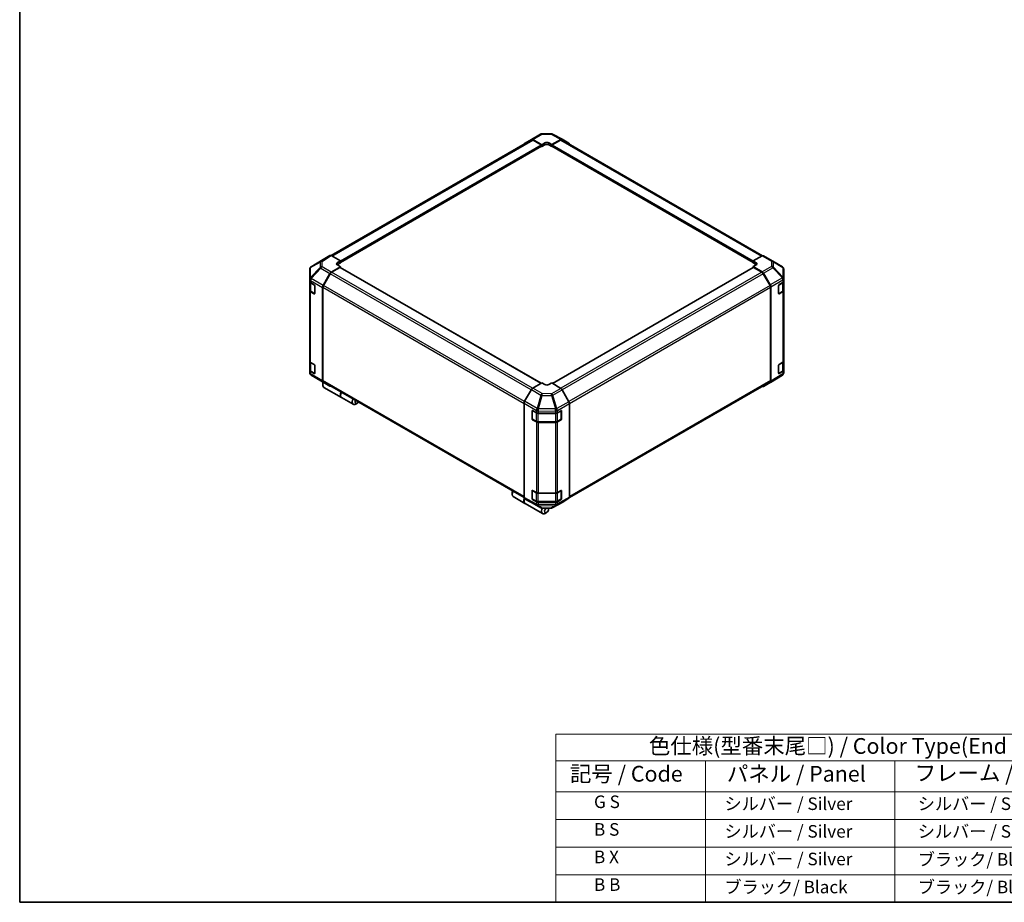
# Model space of a CAD drawing. Units: millimetres. Extents: x 0 to 7860, y -23 to 1265.
# Drawn here: x 0 to 705, y 0 to 632 of the extents above; entities that cross this region are included whole.
import ezdxf

# ---------------------------------------------------------------- set-up
doc = ezdxf.new("R2010")
doc.units = ezdxf.units.MM
doc.header["$LTSCALE"] = 4.5
for name, color, linetype, lineweight in [('Border (ISO)', 7, 'Continuous', 35), ('Symbol (ISO)', 7, 'Continuous', 18), ('Visible (ISO)', 7, 'Continuous', 35), ('Visible Narrow (ISO)', 7, 'Continuous', 25)]:
    doc.layers.add(name, color=color, linetype=linetype, lineweight=lineweight)
doc.styles.add('Note Text (TK)', font='txt')
doc.styles.add('Note Text (TK2)', font='txt')

# ---------------------------------------------------------------- blocks, each defined once
blk = doc.blocks.new('図面枠 tk図枠')
at = {"layer": 'Border (ISO)'}
for p, q in [((14.5, 289), (14.5, 8)), ((14.5, 8), (405.5, 8))]:
    blk.add_line(p, q, dxfattribs=at)
blk = doc.blocks.new('テーブル1')
at = {"layer": 'Symbol (ISO)'}
for p, q in [((99.8, 34.78), (224.5, 34.78)), ((99.8, 34.78), (99.8, 30.5)), ((224.5, 34.78), (224.5, 30.5)), ((99.8, 30.5), (224.5, 30.5)), ((99.8, 30.5), (99.8, 25.6)), ((123.62, 30.5), (123.62, 25.6)), ((153.77, 30.5), (153.77, 25.6)), ((187.1, 30.5), (187.1, 25.6)), ((224.5, 30.5), (224.5, 25.6)), ((99.8, 25.6), (224.5, 25.6)), ((99.8, 25.6), (99.8, 8)), ((123.62, 25.6), (123.62, 8)), ((153.77, 25.6), (153.77, 8)), ((187.1, 25.6), (187.1, 8)), ((224.5, 25.6), (224.5, 8)), ((99.8, 21.2), (224.5, 21.2)), ((99.8, 16.8), (224.5, 16.8)), ((99.8, 12.4), (224.5, 12.4)), ((99.8, 8), (224.5, 8))]:
    blk.add_line(p, q, dxfattribs=at)
at = {"layer": 'Symbol (ISO)', "color": 7, "attachment_point": 7}
for s, insert, char_height, style in [('色仕様(型番末尾□) / Color Type(End of product number□)', (114.62, 30.86), 2.5, 'Note Text (TK)'), ('記号 / Code', (102.07, 26.43), 2.5, 'Note Text (TK)'), ('パネル / Panel', (127.03, 26.43), 2.5, 'Note Text (TK)'), ('フレーム / Freme', (156.92, 26.56), 2.5, 'Note Text (TK)'), ('コーナー / Corner', (191.75, 26.5), 2.5, 'Note Text (TK)'), ('        G S', (101, 22.38), 2, 'Note Text (TK2)'), ('   シルバー / Silver', (124.82, 22.07), 2, 'Note Text (TK2)'), ('    シルバー / Silver', (154.97, 22.07), 2, 'Note Text (TK2)'), ('   ライトグレー / Light gray', (188.3, 21.93), 2, 'Note Text (TK2)'), ('        B S', (101, 17.98), 2, 'Note Text (TK2)'), ('   シルバー / Silver', (124.82, 17.67), 2, 'Note Text (TK2)'), ('    シルバー / Silver', (154.97, 17.67), 2, 'Note Text (TK2)'), ('   ブラック/ Black', (188.3, 17.61), 2, 'Note Text (TK2)'), ('        B X', (101, 13.6), 2, 'Note Text (TK2)'), ('   シルバー / Silver', (124.82, 13.27), 2, 'Note Text (TK2)'), ('    ブラック/ Black', (154.97, 13.21), 2, 'Note Text (TK2)'), ('   ブラック/ Black', (188.3, 13.21), 2, 'Note Text (TK2)'), ('        B B', (101, 9.2), 2, 'Note Text (TK2)'), ('   ブラック/ Black', (124.82, 8.81), 2, 'Note Text (TK2)'), ('    ブラック/ Black', (154.97, 8.81), 2, 'Note Text (TK2)'), ('   ブラック/ Black', (188.3, 8.81), 2, 'Note Text (TK2)')]:
    blk.add_mtext(s, dxfattribs=dict(at, insert=insert, char_height=char_height, style=style))

msp = doc.modelspace()

# ---------------------------------------------------------------- linework, layer by layer
at = {"layer": 'Visible (ISO)'}
for p, q in [((366.414, 546.399), (373.02, 550.213)), ((374, 550.481), (380.592, 550.548)), ((381.56, 550.309), (388.42, 546.62)), ((223.127, 463.24), (366.609, 546.08)), ((361.56, 543.498), (366.405, 546.394)), ((367.389, 546.314), (373.882, 542.696)), ((373.529, 542.563), (367.609, 545.981)), ((373.882, 542.696), (376.004, 543.921)), ((378.832, 543.949), (380.954, 542.767)), ((380.954, 542.767), (387.438, 546.511)), ((387.227, 545.981), (381.307, 542.563)), ((388.227, 546.08), (531.902, 463.129)), ((388.438, 546.61), (393.267, 543.822)), ((229.633, 458.336), (373.779, 541.559)), ((373.675, 541.498), (373.882, 541.379)), ((373.882, 541.379), (373.882, 542.696)), ((376.004, 542.603), (373.882, 541.379)), ((373.882, 541.787), (373.882, 541.951)), ((380.954, 541.379), (378.832, 542.603)), ((380.954, 542.767), (380.954, 541.379)), ((380.954, 541.951), (380.954, 541.787)), ((380.954, 541.379), (381.161, 541.498)), ((381.057, 541.559), (525.203, 458.336)), ((217.302, 460.529), (208.677, 455.195)), ((222.148, 463.327), (217.319, 460.539)), ((229.633, 459.485), (223.148, 463.228)), ((227.511, 458.217), (229.633, 459.485)), ((229.633, 459.485), (229.633, 458.096)), ((229.633, 458.668), (229.633, 458.505)), ((531.697, 463.031), (525.203, 459.413)), ((525.203, 458.096), (525.203, 459.413)), ((525.203, 459.413), (527.325, 458.189)), ((525.203, 458.505), (525.203, 458.668)), ((532.672, 463.116), (539.278, 459.302)), ((539.297, 459.292), (546.142, 455.241)), ((207.712, 453.471), (207.712, 446.322)), ((208.072, 454.614), (208.088, 454.638)), ((223.139, 451.451), (229.633, 455.331)), ((229.279, 454.79), (223.36, 451.372)), ((229.633, 458.096), (227.511, 456.871)), ((229.633, 455.331), (227.511, 456.556)), ((373.322, 371.796), (229.529, 454.814)), ((229.633, 454.755), (229.633, 455.331)), ((525.307, 454.814), (381.444, 371.755)), ((527.325, 456.871), (525.203, 458.096)), ((527.325, 456.584), (525.203, 455.402)), ((525.203, 455.402), (525.203, 454.755)), ((525.203, 455.402), (531.688, 451.658)), ((531.476, 451.372), (525.557, 454.79)), ((547.124, 446.616), (547.124, 453.52)), ((207.712, 446.322), (207.712, 446.311)), ((207.712, 446.311), (207.712, 444.694)), ((207.712, 438.162), (207.712, 444.694)), ((217.31, 441.904), (222.155, 450.395)), ((222.36, 450.316), (217.531, 441.953)), ((537.305, 441.953), (532.476, 450.316)), ((532.688, 450.603), (537.517, 442.238)), ((546.841, 438.407), (546.841, 444.279)), ((547.124, 444.871), (547.124, 446.616)), ((547.124, 444.871), (547.124, 438.339)), ((207.712, 438.162), (207.712, 387.54)), ((207.995, 444.102), (207.995, 438.407)), ((208.298, 443.878), (210.894, 442.379)), ((210.894, 435.847), (208.298, 437.346)), ((208.643, 437.454), (211.237, 435.956)), ((211.248, 441.767), (211.248, 436.051)), ((216.905, 440.526), (216.905, 373.605)), ((217.117, 440.559), (217.117, 373.816)), ((537.719, 373.816), (537.719, 440.559)), ((537.931, 440.844), (537.931, 373.287)), ((543.489, 436.108), (543.489, 441.824)), ((543.597, 435.955), (546.193, 437.454)), ((543.837, 442.44), (546.562, 444.069)), ((546.562, 437.537), (543.837, 435.908)), ((547.124, 387.716), (547.124, 438.339)), ((207.712, 381.008), (207.712, 387.54)), ((207.712, 381.008), (207.712, 379.391)), ((207.995, 386.948), (207.995, 381.253)), ((208.298, 386.723), (210.894, 385.224)), ((211.248, 384.612), (211.248, 378.896)), ((543.489, 378.953), (543.489, 384.669)), ((543.837, 385.285), (546.562, 386.914)), ((546.841, 381.253), (546.841, 387.124)), ((547.124, 387.716), (547.124, 381.184)), ((547.124, 379.439), (547.124, 381.184)), ((207.712, 379.391), (207.712, 379.391)), ((210.894, 378.692), (208.298, 380.191)), ((208.643, 380.299), (211.237, 378.801)), ((215.539, 373.619), (208.694, 377.669)), ((546.159, 377.715), (537.534, 372.382)), ((543.597, 378.8), (546.193, 380.299)), ((546.562, 380.382), (543.837, 378.753)), ((546.765, 378.296), (546.748, 378.272)), ((215.558, 373.608), (222.164, 369.794)), ((217.046, 371.711), (217.046, 370.486)), ((222.155, 369.799), (217.31, 372.695)), ((217.531, 372.901), (361.155, 289.98)), ((217.771, 368.884), (230.358, 361.617)), ((366.398, 367.32), (361.569, 358.955)), ((373.882, 372.119), (367.398, 368.376)), ((376.004, 370.852), (373.882, 372.119)), ((380.954, 372.048), (378.832, 370.823)), ((387.447, 368.168), (380.954, 372.048)), ((393.276, 358.622), (388.431, 367.112)), ((393.641, 289.956), (537.305, 372.901)), ((537.517, 372.371), (532.688, 369.583)), ((230.499, 361.536), (238.843, 356.718)), ((241.654, 357.504), (240.593, 356.892)), ((361.155, 357.562), (361.155, 290.004)), ((393.681, 357.243), (393.681, 290.323)), ((366.91, 346.294), (366.91, 352.009)), ((367.077, 352.197), (367.077, 346.155)), ((367.227, 345.895), (369.823, 344.396)), ((367.27, 352.217), (370.092, 350.643)), ((370.092, 344.111), (367.27, 345.685)), ((371.482, 350.319), (383.661, 350.319)), ((385.013, 344.396), (387.609, 345.895)), ((385.075, 350.657), (387.671, 352.156)), ((387.671, 345.624), (385.075, 344.125)), ((387.759, 352.194), (387.759, 346.155)), ((388.025, 351.952), (388.025, 346.237)), ((371.175, 344.068), (383.661, 344.068)), ((383.661, 343.787), (371.482, 343.787)), ((352.669, 293.409), (352.669, 292.184)), ((353.394, 290.582), (361.738, 285.765)), ((361.569, 289.089), (366.398, 286.3)), ((366.91, 289.139), (366.91, 294.854)), ((367.077, 295.042), (367.077, 289)), ((367.27, 295.062), (370.092, 293.488)), ((371.482, 293.164), (383.661, 293.164)), ((385.075, 293.502), (387.671, 295.001)), ((387.759, 295.039), (387.759, 289)), ((388.025, 294.797), (388.025, 289.082)), ((388.431, 286.516), (393.276, 289.412)), ((361.879, 285.683), (374.466, 278.416)), ((366.416, 286.29), (373.277, 282.601)), ((367.227, 288.74), (369.823, 287.241)), ((370.092, 286.956), (367.27, 288.53)), ((371.175, 286.914), (383.661, 286.914)), ((383.661, 286.632), (371.482, 286.632)), ((374.244, 282.363), (380.836, 282.429)), ((378.691, 281.652), (378.691, 282.408)), ((381.816, 282.697), (388.422, 286.511)), ((385.013, 287.241), (387.609, 288.74)), ((387.671, 288.469), (385.075, 286.97)), ((377.277, 279.202), (376.216, 278.59))]:
    msp.add_line(p, q, dxfattribs=at)
for centre, radius, start, end in [((374.02, 548.481), 2, 90.577389, 120), ((380.612, 548.548), 2, 61.731699, 90.577389), ((538.278, 457.57), 2, 59.386066, 60), ((209.712, 453.471), 2, 145.128708, 180), ((209.729, 453.494), 2, 121.731699, 145.128708), ((545.124, 453.52), 2, 0, 59.386066), ((543.447, 436.214), 0.3, 288.129254, 300), ((209.712, 379.391), 2, 180, 239.386066), ((543.447, 379.06), 0.3, 288.129254, 300), ((545.107, 379.416), 2, 301.731699, 325.128708), ((545.124, 379.439), 2, 325.128708, 0), ((216.558, 375.34), 2, 239.386066, 240), ((367.377, 352.197), 0.3, 168.129254, 180), ((367.377, 346.155), 0.3, 180, 240), ((387.459, 346.155), 0.3, 300, 0), ((367.377, 295.042), 0.3, 168.129254, 180), ((367.377, 289), 0.3, 180, 240), ((374.224, 284.363), 2, 241.731699, 270.577389), ((380.816, 284.429), 2, 270.577389, 300), ((387.459, 289), 0.3, 300, 0)]:
    msp.add_arc(centre, radius, start, end, dxfattribs=at)
for centre, major_axis, ratio, start_param, end_param in [((362.569, 541.771), (-1, 1.732), 0.5773503, 0.0087266, 0.544302), ((367.414, 544.667), (-1, 1.732), 0.5773503, 5.5152404, 6.291912), ((367.609, 544.348), (-1, 1.732), 0.5773503, 5.4977871, 6.2831853), ((377.418, 543.133), (2, 0.03), 0.5671877, 0.7769709, 2.3477672), ((377.418, 541.787), (-2, 0), 0.5773503, 3.9269908, 5.4977871), ((387.227, 544.348), (1, 1.732), 0.5773503, 0, 0.7853982), ((387.438, 544.878), (1, 1.733), 0.5771744, 0, 0.7852459), ((392.267, 542.089), (1, 1.733), 0.5771744, 5.5128454, 6.2831853), ((373.529, 542.155), (-0.25, 0.433), 0.5773503, 3.9269908, 5.4977871), ((373.529, 541.992), (0.25, -0.433), 0.5773503, 0, 0.7853982), ((381.307, 542.155), (-0.25, -0.433), 0.5773503, 3.9269908, 5.4977871), ((381.307, 541.992), (-0.25, -0.433), 0.5773503, 5.4977871, 6.2831853), ((218.319, 458.807), (-1, 1.733), 0.5771744, 0, 0.017448), ((223.149, 461.595), (-1, 1.733), 0.5771744, 5.4979394, 6.2831853), ((531.672, 461.384), (1, 1.732), 0.5773503, 0, 0.7679449), ((223.164, 449.832), (1, 1.732), 0.5773503, 0.8028515, 1.579523), ((223.36, 449.739), (-1, -1.732), 0.5773503, 3.9269908, 4.712389), ((228.926, 457.401), (-2, -0.031), 0.5873369, 5.4887505, 7.0595468), ((228.926, 456.055), (-2, 0), 0.5773503, 5.4977871, 5.6758994), ((229.279, 454.381), (0.25, 0.433), 0.5773503, 0, 0.7853982), ((525.557, 454.381), (-0.25, 0.433), 0.5773503, 5.4977871, 6.2831853), ((525.91, 457.401), (2, -0.03), 0.5671877, 5.5062144, 7.0770108), ((525.91, 456.055), (-2, 0), 0.5773503, 3.7612444, 3.9269908), ((531.476, 449.739), (-1, 1.732), 0.5773503, 4.712389, 5.4977871), ((531.687, 450.025), (1, -1.732), 0.5775261, 1.5707963, 2.3560422), ((209.712, 444.694), (-2, 0), 0.5773503, 0, 0.7853982), ((545.124, 444.871), (2, 0), 0.5773503, 5.5152404, 6.2831853), ((209.712, 438.162), (-2, 0), 0.5773503, 0, 0.7853982), ((210.894, 441.971), (-0.25, 0.433), 0.5773503, 3.9269908, 5.4977871), ((218.319, 441.342), (1, 1.732), 0.5773503, 1.579523, 2.3561945), ((218.531, 441.376), (-1, -1.732), 0.5773503, 4.712389, 5.4977871), ((536.305, 441.376), (-1, 1.732), 0.5773503, 3.9269908, 4.712389), ((536.517, 441.66), (1, -1.732), 0.5775261, 0.7855505, 1.5707963), ((543.837, 442.031), (-0.244, -0.437), 0.5671877, 3.9185635, 5.4893599), ((545.124, 438.339), (2, 0), 0.5773503, 5.5152404, 6.2831853), ((210.894, 436.255), (0.25, -0.433), 0.5773503, 5.4977871, 7.0685835), ((543.837, 436.316), (-0.244, -0.437), 0.5671877, 5.4893599, 7.0601562), ((209.712, 387.54), (-2, 0), 0.5773503, 0, 0.7853982), ((209.712, 381.008), (-2, 0), 0.5773503, 0, 0.7853982), ((210.894, 384.816), (-0.25, 0.433), 0.5773503, 3.9269908, 5.4977871), ((543.837, 384.877), (-0.244, -0.437), 0.5671877, 3.9185635, 5.4893599), ((545.124, 387.716), (2, 0), 0.5773503, 5.5152404, 6.2831853), ((545.124, 381.184), (2, 0), 0.5773503, 5.5152404, 6.2831853), ((210.894, 379.1), (0.25, -0.433), 0.5773503, 5.4977871, 7.0685835), ((218.531, 374.633), (-1, -1.732), 0.5773503, 5.4977871, 6.2831853), ((536.305, 374.633), (1, -1.732), 0.5773503, 0, 0.7853982), ((543.837, 379.161), (-0.244, -0.437), 0.5671877, 5.4893599, 7.0601562), ((219.521, 371.915), (-1.75, -3.031), 0.5773503, 4.8602848, 6.2831853), ((218.319, 374.422), (-1, -1.732), 0.5773503, 5.4977871, 6.2744587), ((218.46, 372.528), (-1, -1.732), 0.5773503, 4.9732113, 5.4977871), ((223.164, 371.526), (-1, -1.732), 0.5773503, 6.2744587, 6.904978), ((367.398, 366.743), (-1, -1.732), 0.5775261, 3.9271431, 4.712389), ((377.418, 371.668), (-2, 0.031), 0.5873369, 0.7944348, 2.3652311), ((387.422, 366.55), (-1, 1.732), 0.5773503, 4.7036623, 5.4803339), ((531.687, 371.316), (1, -1.733), 0.5771744, 5.5128454, 6.2831853), ((536.517, 374.104), (1, -1.733), 0.5771744, 0, 0.7852459), ((232.249, 364.567), (-1.75, -3.031), 0.5773503, 4.7528061, 6.2831853), ((232.108, 364.649), (-1.75, -3.031), 0.5773503, 4.7528061, 6.3236024), ((240.593, 359.75), (-1.75, -3.031), 0.5773503, 4.7528061, 7.0685835), ((241.654, 359.137), (-1, -1.732), 0.5773503, 4.7831587, 7.7832119), ((362.569, 358.378), (-1, -1.732), 0.5775261, 4.712389, 5.4976349), ((392.267, 358.06), (-1, 1.732), 0.5773503, 3.9269908, 4.7036623), ((367.27, 351.808), (0.257, -0.429), 0.5873369, 2.3471578, 3.9179542), ((367.27, 346.093), (0.257, -0.429), 0.5873369, 3.9179542, 5.4887505), ((371.482, 351.474), (2, 0), 0.5773503, 3.9444441, 4.712389), ((383.661, 351.474), (2, 0), 0.5773503, 4.712389, 5.4977871), ((387.671, 351.748), (0.25, 0.433), 0.5773503, 5.4977871, 7.0685835), ((387.671, 346.032), (0.25, 0.433), 0.5773503, 3.9269908, 5.4977871), ((371.482, 344.942), (-2, 0), 0.5773503, 0.8028515, 1.5707963), ((383.661, 344.942), (-2, 0), 0.5773503, 1.5707963, 2.3561945), ((355.144, 293.613), (-1.75, -3.031), 0.5773503, 4.7528061, 6.2831853), ((354.084, 294.226), (1, 1.732), 0.5773503, 1.6415661, 2.3561945), ((363.488, 288.796), (-1.75, -3.031), 0.5773503, 4.9089617, 6.3236024), ((363.629, 288.714), (-1.75, -3.031), 0.5773503, 4.9155565, 6.2831853), ((362.569, 290.821), (-1, -1.733), 0.5771744, 5.4979394, 6.2831853), ((367.27, 294.654), (0.257, -0.429), 0.5873369, 2.3471578, 3.9179542), ((367.27, 288.938), (0.257, -0.429), 0.5873369, 3.9179542, 5.4887505), ((371.482, 294.319), (2, 0), 0.5773503, 3.9444441, 4.712389), ((383.661, 294.319), (2, 0), 0.5773503, 4.712389, 5.4977871), ((387.671, 294.593), (0.25, 0.433), 0.5773503, 5.4977871, 7.0685835), ((387.671, 288.878), (0.25, 0.433), 0.5773503, 3.9269908, 5.4977871), ((392.267, 291.139), (1, -1.732), 0.5773503, 0.0087266, 0.7853982), ((367.398, 288.033), (-1, -1.733), 0.5771744, 0, 0.017448), ((371.482, 287.787), (-2, 0), 0.5773503, 0.8028515, 1.5707963), ((376.216, 281.447), (-1.75, -3.031), 0.5773503, 4.7430276, 7.0685835), ((377.277, 280.835), (-1, -1.732), 0.5773503, 4.0127629, 9.2111216), ((383.661, 287.787), (-2, 0), 0.5773503, 1.5707963, 2.3561945), ((387.422, 288.243), (1, -1.732), 0.5773503, 0, 0.0087266)]:
    msp.add_ellipse(centre, major_axis=major_axis, ratio=ratio, start_param=start_param, end_param=end_param, dxfattribs=at)
for points, knots in [([(207.995, 438.407), (207.995, 438.329), (208.006, 438.25), (208.048, 438.099), (208.078, 438.026), (208.156, 437.888), (208.202, 437.823), (208.309, 437.703), (208.368, 437.647), (208.498, 437.544), (208.568, 437.497), (208.643, 437.454)], [0.78539816, 0.78539816, 0.78539816, 0.78539816, 0.9424778, 0.9424778, 1.09955743, 1.09955743, 1.25663706, 1.25663706, 1.41371669, 1.41371669, 1.57079633, 1.57079633, 1.57079633, 1.57079633]), ([(546.193, 437.454), (546.268, 437.497), (546.338, 437.544), (546.468, 437.647), (546.527, 437.703), (546.634, 437.823), (546.68, 437.888), (546.758, 438.026), (546.788, 438.099), (546.83, 438.25), (546.841, 438.329), (546.841, 438.407)], [0, 0, 0, 0, 0.15707963, 0.15707963, 0.31415927, 0.31415927, 0.4712389, 0.4712389, 0.62831853, 0.62831853, 0.78539816, 0.78539816, 0.78539816, 0.78539816]), ([(207.995, 381.253), (207.995, 381.174), (208.006, 381.095), (208.048, 380.944), (208.078, 380.871), (208.156, 380.733), (208.202, 380.669), (208.309, 380.548), (208.368, 380.492), (208.498, 380.389), (208.568, 380.342), (208.643, 380.299)], [0.78539816, 0.78539816, 0.78539816, 0.78539816, 0.9424778, 0.9424778, 1.09955743, 1.09955743, 1.25663706, 1.25663706, 1.41371669, 1.41371669, 1.57079633, 1.57079633, 1.57079633, 1.57079633]), ([(546.193, 380.299), (546.268, 380.342), (546.338, 380.389), (546.468, 380.492), (546.527, 380.548), (546.634, 380.669), (546.68, 380.733), (546.758, 380.871), (546.788, 380.944), (546.83, 381.095), (546.841, 381.174), (546.841, 381.253)], [0, 0, 0, 0, 0.15707963, 0.15707963, 0.31415927, 0.31415927, 0.4712389, 0.4712389, 0.62831853, 0.62831853, 0.78539816, 0.78539816, 0.78539816, 0.78539816]), ([(369.823, 344.396), (369.898, 344.353), (369.977, 344.314), (370.143, 344.245), (370.23, 344.214), (370.408, 344.161), (370.501, 344.139), (370.689, 344.104), (370.785, 344.091), (370.979, 344.073), (371.077, 344.068), (371.175, 344.068)], [0, 0, 0, 0, 0.15707963, 0.15707963, 0.31415927, 0.31415927, 0.4712389, 0.4712389, 0.62831853, 0.62831853, 0.78539816, 0.78539816, 0.78539816, 0.78539816]), ([(383.661, 344.068), (383.759, 344.068), (383.857, 344.073), (384.051, 344.091), (384.147, 344.104), (384.335, 344.139), (384.428, 344.161), (384.607, 344.214), (384.693, 344.245), (384.859, 344.314), (384.938, 344.353), (385.013, 344.396)], [0.78539816, 0.78539816, 0.78539816, 0.78539816, 0.9424778, 0.9424778, 1.09955743, 1.09955743, 1.25663706, 1.25663706, 1.41371669, 1.41371669, 1.57079633, 1.57079633, 1.57079633, 1.57079633]), ([(369.823, 287.241), (369.898, 287.198), (369.977, 287.159), (370.143, 287.09), (370.23, 287.059), (370.408, 287.007), (370.501, 286.985), (370.689, 286.949), (370.785, 286.936), (370.979, 286.918), (371.077, 286.914), (371.175, 286.914)], [0, 0, 0, 0, 0.15707963, 0.15707963, 0.31415927, 0.31415927, 0.4712389, 0.4712389, 0.62831853, 0.62831853, 0.78539816, 0.78539816, 0.78539816, 0.78539816]), ([(383.661, 286.914), (383.759, 286.914), (383.857, 286.918), (384.051, 286.936), (384.147, 286.949), (384.335, 286.985), (384.428, 287.007), (384.607, 287.059), (384.693, 287.09), (384.859, 287.159), (384.938, 287.198), (385.013, 287.241)], [0.78539816, 0.78539816, 0.78539816, 0.78539816, 0.9424778, 0.9424778, 1.09955743, 1.09955743, 1.25663706, 1.25663706, 1.41371669, 1.41371669, 1.57079633, 1.57079633, 1.57079633, 1.57079633])]:
    msp.add_open_spline(points, degree=3, knots=knots, dxfattribs=at)
at = {"layer": 'Visible Narrow (ISO)'}
for p, q in [((367.389, 546.314), (373.995, 550.128)), ((373.995, 550.128), (380.588, 550.195)), ((380.588, 550.195), (387.438, 546.511)), ((223.713, 462.902), (367.609, 545.981)), ((376.004, 542.603), (376.004, 543.921)), ((378.832, 542.603), (378.832, 543.949)), ((387.227, 545.981), (531.291, 462.805)), ((229.633, 459.485), (373.529, 542.563)), ((229.633, 458.668), (373.882, 541.951)), ((229.633, 458.505), (373.882, 541.787)), ((380.954, 541.951), (525.203, 458.668)), ((380.954, 541.787), (525.203, 458.505)), ((381.307, 542.563), (525.266, 459.448)), ((208.306, 454.632), (215.135, 458.657)), ((208.694, 455.206), (217.319, 460.539)), ((215.523, 459.231), (208.694, 455.206)), ((215.135, 458.657), (215.135, 454.784)), ((222.148, 463.327), (215.523, 459.231)), ((216.533, 459.138), (223.148, 463.228)), ((216.533, 455.265), (216.533, 459.138)), ((531.697, 463.031), (538.303, 459.217)), ((538.303, 459.217), (538.303, 455.478)), ((539.701, 454.988), (539.701, 458.728)), ((539.701, 458.728), (546.547, 454.677)), ((215.135, 454.784), (208.289, 447.46)), ((208.289, 454.608), (208.306, 454.632)), ((208.289, 447.46), (208.289, 454.608)), ((208.704, 446.884), (215.549, 454.209)), ((215.549, 454.209), (222.155, 450.395)), ((223.139, 451.451), (216.533, 455.265)), ((367.262, 368.29), (223.36, 451.372)), ((227.511, 456.871), (227.511, 458.217)), ((373.175, 371.711), (229.279, 454.79)), ((525.557, 454.79), (381.588, 371.669)), ((531.476, 451.372), (387.406, 368.193)), ((527.325, 456.871), (527.325, 458.189)), ((538.303, 455.478), (531.688, 451.658)), ((532.688, 450.603), (539.313, 454.428)), ((539.313, 454.428), (546.142, 447.217)), ((546.53, 447.778), (539.701, 454.988)), ((546.547, 454.677), (546.547, 447.774)), ((208.298, 445.495), (216.905, 440.526)), ((208.298, 443.878), (208.298, 445.495)), ((208.704, 446.874), (208.704, 446.884)), ((217.31, 441.904), (208.704, 446.874)), ((366.327, 367.197), (222.36, 450.316)), ((532.476, 450.316), (388.414, 367.142)), ((546.142, 447.217), (537.517, 442.238)), ((537.931, 440.844), (546.546, 445.818)), ((546.547, 447.774), (546.53, 447.778)), ((546.546, 445.818), (546.562, 445.814)), ((546.562, 445.814), (546.562, 444.069)), ((208.298, 386.723), (208.298, 437.346)), ((208.581, 443.633), (211.107, 442.175)), ((208.581, 437.591), (208.581, 443.633)), ((211.177, 436.092), (208.581, 437.591)), ((211.177, 442.052), (211.177, 436.092)), ((217.117, 440.559), (361.155, 357.399)), ((361.501, 358.832), (217.531, 441.953)), ((537.305, 441.953), (393.2, 358.754)), ((393.676, 357.396), (537.719, 440.559)), ((543.659, 442.134), (546.255, 443.633)), ((543.659, 436.092), (543.659, 442.134)), ((546.255, 437.591), (543.659, 436.092)), ((546.255, 443.633), (546.255, 437.591)), ((546.562, 437.537), (546.562, 386.914)), ((211.16, 436), (210.894, 435.847)), ((543.837, 435.908), (543.676, 436)), ((208.581, 386.478), (211.107, 385.02)), ((208.581, 380.436), (208.581, 386.478)), ((211.177, 384.898), (211.177, 378.937)), ((543.659, 384.979), (546.255, 386.478)), ((543.659, 378.937), (543.659, 384.979)), ((546.255, 386.478), (546.255, 380.436)), ((208.298, 378.574), (208.298, 380.191)), ((216.905, 373.605), (208.298, 378.574)), ((211.177, 378.937), (208.581, 380.436)), ((208.704, 377.664), (217.31, 372.695)), ((208.704, 377.664), (208.704, 377.664)), ((215.549, 373.613), (208.704, 377.664)), ((211.16, 378.846), (210.894, 378.692)), ((361.155, 290.656), (217.117, 373.816)), ((537.719, 373.816), (393.681, 290.656)), ((546.546, 378.614), (537.931, 373.287)), ((546.255, 380.436), (543.659, 378.937)), ((543.837, 378.753), (543.676, 378.846)), ((546.562, 378.637), (546.546, 378.614)), ((546.562, 380.382), (546.562, 378.637)), ((222.155, 369.799), (215.549, 373.613)), ((366.398, 367.32), (373.259, 363.359)), ((374.248, 364.421), (367.398, 368.376)), ((387.447, 368.168), (380.841, 364.354)), ((381.825, 363.298), (388.431, 367.112)), ((373.259, 363.359), (370.5, 353.799)), ((371.482, 353.568), (374.241, 363.128)), ((374.241, 363.128), (380.833, 363.062)), ((380.841, 364.354), (374.248, 364.421)), ((380.833, 363.062), (383.669, 353.422)), ((384.66, 353.658), (381.825, 363.298)), ((361.155, 357.562), (370.075, 352.411)), ((370.5, 353.799), (361.569, 358.955)), ((371.499, 353.545), (371.482, 353.568)), ((383.669, 353.422), (371.499, 353.545)), ((384.669, 353.653), (384.66, 353.658)), ((393.276, 358.622), (384.669, 353.653)), ((385.075, 352.274), (393.681, 357.243)), ((366.91, 352.009), (367.077, 352.105)), ((367.077, 346.39), (366.91, 346.294)), ((367.165, 352.074), (369.761, 350.576)), ((367.165, 346.032), (367.165, 352.074)), ((369.761, 344.533), (367.165, 346.032)), ((367.27, 345.685), (367.431, 345.778)), ((369.761, 350.576), (369.761, 344.533)), ((370.075, 352.411), (370.092, 352.388)), ((370.092, 352.388), (370.092, 350.643)), ((371.175, 350.237), (371.175, 350.333)), ((371.175, 350.237), (383.661, 350.237)), ((371.175, 344.195), (371.175, 350.237)), ((371.482, 352.064), (383.651, 351.941)), ((371.482, 350.319), (371.482, 352.064)), ((383.651, 351.941), (383.661, 351.936)), ((383.661, 351.936), (383.661, 350.319)), ((383.661, 350.237), (383.661, 350.319)), ((383.661, 350.237), (383.661, 344.195)), ((385.075, 350.657), (385.075, 352.274)), ((385.075, 350.576), (387.671, 352.074)), ((385.075, 344.533), (385.075, 350.576)), ((387.671, 346.032), (385.075, 344.533)), ((387.405, 345.778), (387.671, 345.624)), ((387.671, 352.074), (387.671, 346.032)), ((387.759, 352.105), (388.025, 351.952)), ((388.025, 346.237), (387.759, 346.39)), ((370.092, 344.111), (370.092, 293.488)), ((371.175, 344.068), (371.175, 344.195)), ((383.661, 344.195), (371.175, 344.195)), ((371.482, 293.164), (371.482, 343.787)), ((383.661, 344.068), (383.661, 344.195)), ((383.661, 343.787), (383.661, 293.164)), ((385.075, 293.502), (385.075, 344.125)), ((370.075, 285.207), (361.155, 290.004)), ((361.569, 289.089), (370.5, 284.286)), ((366.91, 294.854), (367.077, 294.951)), ((367.077, 289.235), (366.91, 289.139)), ((367.165, 294.92), (369.761, 293.421)), ((367.165, 288.878), (367.165, 294.92)), ((369.761, 293.421), (369.761, 287.379)), ((371.175, 293.083), (371.175, 293.178)), ((371.175, 293.083), (383.661, 293.083)), ((371.175, 287.041), (371.175, 293.083)), ((383.661, 293.083), (383.661, 293.164)), ((383.661, 293.083), (383.661, 287.041)), ((384.669, 284.443), (393.276, 289.412)), ((385.075, 293.421), (387.671, 294.92)), ((385.075, 287.379), (385.075, 293.421)), ((393.681, 290.323), (385.075, 285.354)), ((387.671, 294.92), (387.671, 288.878)), ((387.759, 294.951), (388.025, 294.797)), ((388.025, 289.082), (387.759, 289.235)), ((373.259, 282.611), (366.398, 286.3)), ((369.761, 287.379), (367.165, 288.878)), ((367.27, 288.53), (367.431, 288.623)), ((370.092, 285.211), (370.075, 285.207)), ((370.092, 286.956), (370.092, 285.211)), ((370.5, 284.286), (373.259, 282.611)), ((371.175, 286.914), (371.175, 287.041)), ((383.661, 287.041), (371.175, 287.041)), ((371.482, 284.887), (371.482, 286.632)), ((383.651, 285.01), (371.482, 284.887)), ((371.482, 284.069), (371.499, 284.073)), ((374.241, 282.394), (371.482, 284.069)), ((371.499, 284.073), (383.669, 284.196)), ((380.833, 282.46), (374.241, 282.394)), ((383.669, 284.196), (380.833, 282.46)), ((388.431, 286.516), (381.825, 282.702)), ((381.825, 282.702), (384.66, 284.438)), ((383.661, 285.015), (383.651, 285.01)), ((383.661, 286.914), (383.661, 287.041)), ((383.661, 286.632), (383.661, 285.015)), ((384.66, 284.438), (384.669, 284.443)), ((387.671, 288.878), (385.075, 287.379)), ((385.075, 285.354), (385.075, 286.97)), ((387.405, 288.623), (387.671, 288.469))]:
    msp.add_line(p, q, dxfattribs=at)
for centre, major_axis, ratio, start_param, end_param in [((374.02, 548.481), (-1, 1.732), 0.5773503, 5.5152404, 6.2831853), ((374.02, 548.481), (-0.02, 2), 0.0071255, 0, 0.6031028), ((380.612, 548.548), (-0.02, 2), 0.0071255, 0, 0.6031028), ((380.612, 548.548), (0.947, 1.761), 0.5771744, 0, 0.7677979), ((216.558, 457.519), (-1.015, 1.723), 0.6176333, 0.018117, 0.5525316), ((216.558, 457.519), (2, 0), 0.8093089, 1.5831374, 2.362365), ((216.558, 457.519), (-1.052, 1.701), 0.5771744, 5.4804915, 6.2657373), ((538.278, 457.57), (1, 1.732), 0.5773503, 0, 0.7679449), ((538.278, 457.57), (2, 0), 0.8235599, 0.7792276, 1.5584553), ((538.278, 457.57), (1.019, 1.721), 0.6231159, 5.748412, 6.2831853), ((209.712, 453.471), (-2, 0), 0.8093089, 5.5039577, 6.2831853), ((209.712, 453.471), (-1.641, 1.143), 0.1434713, 5.8529476, 6.2831853), ((209.729, 453.494), (-1.641, 1.143), 0.1434713, 5.8529476, 6.2831853), ((209.729, 453.494), (-1.015, 1.723), 0.6176333, 0.018117, 0.5525316), ((209.729, 453.494), (-1.052, 1.701), 0.5771744, 6.2657373, 6.2831853), ((216.558, 453.647), (-2, 0), 0.8093089, 4.72473, 5.5039577), ((216.558, 453.647), (-1.461, 1.366), 0.1678156, 0.4320242, 0.9759076), ((216.558, 453.647), (1, 1.732), 0.5773503, 0.8028515, 1.579523), ((538.278, 453.831), (-2, 0), 0.8235599, 3.9208203, 4.700048), ((538.278, 453.831), (1, -1.732), 0.5973237, 1.5707963, 2.3560422), ((538.278, 453.831), (-1.452, -1.375), 0.170606, 2.1907023, 2.7251169), ((545.124, 453.52), (1.019, 1.721), 0.6231159, 5.748412, 6.2831853), ((545.124, 453.52), (2, 0), 0.8235599, 0, 0.7792276), ((209.712, 446.322), (-2, 0), 0.8093089, 5.5039577, 6.2831853), ((209.712, 446.322), (-2, 0), 0.3255424, 5.2410113, 6.2831853), ((209.712, 446.311), (-2, 0), 0.3255424, 5.2410113, 6.2831853), ((209.712, 446.311), (-2, 0), 0.5773503, 0, 0.7853982), ((209.712, 446.322), (1.461, -1.366), 0.1678156, 3.5736168, 4.1175002), ((209.712, 446.311), (1, 1.732), 0.5773503, 1.579523, 2.3561945), ((545.107, 446.62), (1.452, 1.375), 0.170606, 5.332295, 5.8667095), ((545.107, 446.62), (1, -1.732), 0.5973237, 0.7855505, 1.5707963), ((544.841, 444.449), (2, 0), 0.5773503, 5.4977871, 6.1108788), ((545.107, 446.62), (-0.465, -1.945), 0.8133381, 1.3462549, 2.3867951), ((545.124, 446.616), (-0.465, -1.945), 0.8133381, 1.3462549, 2.3867951), ((545.124, 446.616), (2, 0), 0.8235599, 0, 0.7792276), ((545.124, 446.616), (2, 0), 0.5773503, 5.5152404, 6.2831853), ((209.995, 438.407), (-2, 0), 0.5773503, 0, 0.7853982), ((209.995, 444.449), (2, 0), 0.5773503, 3.601772, 3.9269908), ((208.793, 443.755), (-0.15, -0.26), 0.5773503, 5.2032717, 5.4977871), ((208.793, 437.713), (-0.15, -0.26), 0.5773503, 5.4977871, 6.2831853), ((543.447, 442.257), (0.3, 0), 0.5773503, 5.0700772, 5.4977871), ((543.447, 442.257), (-0.15, 0.26), 0.5773503, 3.9269908, 4.3623626), ((546.043, 443.755), (0.15, -0.26), 0.5773503, 0.7853982, 1.5884647), ((546.043, 437.713), (0.15, -0.26), 0.5773503, 0, 0.7853982), ((544.841, 438.407), (2, 0), 0.5773503, 5.4977871, 6.2831853), ((211.389, 436.214), (-0.15, -0.26), 0.5773503, 5.4977871, 6.2663541), ((211.389, 436.214), (-0.3, 0), 0.5773503, 0.7853982, 1.0799136), ((543.447, 436.214), (-0.3, 0), 0.5773503, 1.729717, 2.3561945), ((543.447, 436.214), (0.15, -0.26), 0.5773503, 0, 0.7853982), ((209.995, 381.253), (-2, 0), 0.5773503, 0, 0.7853982), ((209.995, 387.295), (2, 0), 0.5773503, 3.601772, 3.9269908), ((208.793, 386.601), (-0.15, -0.26), 0.5773503, 5.2032717, 5.4977871), ((543.447, 385.102), (0.3, 0), 0.5773503, 5.0700772, 5.4977871), ((543.447, 385.102), (-0.15, 0.26), 0.5773503, 3.9269908, 4.3623626), ((546.043, 386.601), (0.15, -0.26), 0.5773503, 0.7853982, 1.5884647), ((544.841, 387.295), (2, 0), 0.5773503, 5.4977871, 6.1108788), ((544.841, 381.253), (2, 0), 0.5773503, 5.4977871, 6.2831853), ((209.712, 379.391), (-2, 0), 0.5773503, 0, 0.7853982), ((209.712, 379.391), (-2, 0), 0.999966, 0, 1.042174), ((209.712, 379.391), (-2, 0), 0.999966, 0, 1.042174), ((209.712, 379.391), (-1, -1.732), 0.5773503, 5.4977871, 6.2744587), ((208.793, 380.559), (-0.15, -0.26), 0.5773503, 5.4977871, 6.2831853), ((209.712, 379.391), (-1.019, -1.721), 0.6231159, 0, 0.0091101), ((211.389, 379.06), (-0.15, -0.26), 0.5773503, 5.4977871, 6.2663541), ((211.389, 379.06), (-0.3, 0), 0.5773503, 0.7853982, 1.0799136), ((543.447, 379.06), (-0.3, 0), 0.5773503, 1.729717, 2.3561945), ((543.447, 379.06), (0.15, -0.26), 0.5773503, 0, 0.7853982), ((545.107, 379.416), (1.052, -1.701), 0.5771744, 0, 0.7677979), ((546.043, 380.559), (0.15, -0.26), 0.5773503, 0, 0.7853982), ((545.107, 379.416), (1.641, -1.143), 0.1434713, 0, 0.6103025), ((545.124, 379.439), (2, 0), 0.5773503, 5.5152404, 6.2831853), ((545.124, 379.439), (1.641, -1.143), 0.1434713, 0, 0.6103025), ((216.558, 375.34), (-1.019, -1.721), 0.6231159, 0, 0.0091101), ((216.558, 375.34), (-1, -1.732), 0.5773503, 6.2744587, 6.2831853), ((374.224, 362.802), (-1, -1.732), 0.5570252, 3.9271431, 4.712389), ((374.224, 362.802), (-1.922, 0.555), 0.1590961, 4.7492536, 5.2836682), ((374.224, 362.802), (0.02, 2), 0.0071255, 4.8761728, 5.6554005), ((380.816, 362.736), (-0.02, -2), 0.0071255, 1.7345802, 2.5138078), ((380.816, 362.736), (-1.919, -0.564), 0.1541303, 4.1141698, 4.6580531), ((380.816, 362.736), (-1, 1.732), 0.5773503, 4.7036623, 5.4803339), ((371.465, 353.242), (-1, -1.732), 0.5570252, 4.712389, 5.4976349), ((371.465, 353.242), (-1.614, -1.181), 0.1270567, 4.6089363, 5.6494765), ((371.482, 353.219), (-1.614, -1.181), 0.1270567, 4.6089363, 5.6494765), ((371.465, 353.242), (1.922, -0.555), 0.1590961, 1.607661, 2.1420755), ((371.482, 353.219), (0.02, 2), 0.0071255, 4.0969452, 4.8761728), ((383.651, 353.096), (1.013, 1.724), 0.3372118, 4.1913352, 5.2335091), ((383.651, 353.096), (-0.02, -2), 0.0071255, 0.9553525, 1.7345802), ((383.661, 353.091), (1.013, 1.724), 0.3372118, 4.1913352, 5.2335091), ((383.651, 353.096), (1.919, 0.564), 0.1541303, 0.9725771, 1.5164605), ((383.661, 353.091), (-1, 1.732), 0.5773503, 3.9269908, 4.7036623), ((367.377, 352.197), (-0.3, 0), 0.5773503, 0, 0.7853982), ((367.377, 346.155), (-0.3, 0), 0.5773503, 0, 0.7853982), ((367.377, 352.197), (0.15, 0.26), 0.5773503, 1.7146357, 2.3561945), ((367.377, 346.155), (-0.15, -0.26), 0.5773503, 5.4977871, 6.2831853), ((369.973, 350.698), (-0.15, -0.26), 0.5773503, 4.6878532, 5.4977871), ((371.175, 351.392), (2, 0), 0.5773503, 3.9269908, 4.712389), ((371.482, 353.219), (-2, 0), 0.5773503, 0.8028515, 1.5707963), ((383.661, 353.091), (-2, 0), 0.5773503, 1.5707963, 2.3561945), ((383.661, 351.392), (2, 0), 0.5773503, 4.712389, 5.4977871), ((384.863, 350.698), (0.15, -0.26), 0.5773503, 0.7853982, 1.0800246), ((387.459, 346.155), (0.15, -0.26), 0.5773503, 0, 0.7853982), ((387.459, 352.197), (0.15, -0.26), 0.5773503, 0.7853982, 1.0799136), ((387.459, 352.197), (0.3, 0), 0.5773503, 5.4977871, 6.2663541), ((387.459, 346.155), (0.3, 0), 0.5773503, 5.4977871, 6.2831853), ((369.973, 344.656), (-0.15, -0.26), 0.5773503, 5.4977871, 6.2831853), ((371.175, 345.35), (-2, 0), 0.5773503, 0.7853982, 1.5707963), ((383.661, 345.35), (-2, 0), 0.5773503, 1.5707963, 2.3561945), ((384.863, 344.656), (0.15, -0.26), 0.5773503, 0, 0.7853982), ((367.377, 295.042), (-0.3, 0), 0.5773503, 0, 0.7853982), ((367.377, 295.042), (0.15, 0.26), 0.5773503, 1.7146357, 2.3561945), ((369.973, 293.543), (-0.15, -0.26), 0.5773503, 4.6878532, 5.4977871), ((371.175, 294.237), (2, 0), 0.5773503, 3.9269908, 4.712389), ((383.661, 294.237), (2, 0), 0.5773503, 4.712389, 5.4977871), ((384.863, 293.543), (0.15, -0.26), 0.5773503, 0.7853982, 1.0800246), ((387.459, 295.042), (0.15, -0.26), 0.5773503, 0.7853982, 1.0799136), ((387.459, 295.042), (0.3, 0), 0.5773503, 5.4977871, 6.2663541), ((367.377, 289), (-0.3, 0), 0.5773503, 0, 0.7853982), ((367.377, 289), (-0.15, -0.26), 0.5773503, 5.4977871, 6.2831853), ((369.973, 287.501), (-0.15, -0.26), 0.5773503, 5.4977871, 6.2831853), ((371.175, 288.195), (-2, 0), 0.5773503, 0.7853982, 1.5707963), ((371.465, 286.038), (0.487, -1.94), 0.7969235, 4.9483699, 5.9889101), ((371.465, 286.038), (-0.947, -1.761), 0.5771744, 5.4804915, 6.2657373), ((371.482, 286.042), (2, 0), 0.5773503, 3.9444441, 4.712389), ((371.482, 286.042), (0.487, -1.94), 0.7969235, 4.9483699, 5.9889101), ((371.465, 286.038), (-1.038, -1.71), 0.9473354, 0.0445048, 0.5789194), ((371.482, 286.042), (0.02, -2), 0.0071255, 5.3278328, 6.1070604), ((374.224, 284.363), (-1.038, -1.71), 0.9473354, 0.0445048, 0.5789194), ((374.224, 284.363), (-0.947, -1.761), 0.5771744, 6.2657373, 6.2831853), ((374.224, 284.363), (0.02, -2), 0.0071255, 6.1070604, 6.2831853), ((380.816, 284.429), (1.044, -1.706), 0.9450618, 5.7175034, 6.2613868), ((380.816, 284.429), (0.02, -2), 0.0071255, 6.1070604, 6.2831853), ((380.816, 284.429), (1, -1.732), 0.5773503, 0, 0.0087266), ((383.651, 286.165), (0.02, -2), 0.0071255, 5.3278328, 6.1070604), ((383.651, 286.165), (1.013, -1.724), 0.3372118, 5.2334428, 6.2756168), ((383.661, 288.195), (-2, 0), 0.5773503, 1.5707963, 2.3561945), ((383.661, 286.17), (2, 0), 0.5773503, 4.712389, 5.4977871), ((383.661, 286.17), (1.013, -1.724), 0.3372118, 5.2334428, 6.2756168), ((383.651, 286.165), (1.044, -1.706), 0.9450618, 5.7175034, 6.2613868), ((383.661, 286.17), (1, -1.732), 0.5773503, 0.0087266, 0.7853982), ((384.863, 287.501), (0.15, -0.26), 0.5773503, 0, 0.7853982), ((387.459, 289), (0.15, -0.26), 0.5773503, 0, 0.7853982), ((387.459, 289), (0.3, 0), 0.5773503, 5.4977871, 6.2831853)]:
    msp.add_ellipse(centre, major_axis=major_axis, ratio=ratio, start_param=start_param, end_param=end_param, dxfattribs=at)

# ---------------------------------------------------------------- block references
at = {"xscale": 4.5, "yscale": 4.5, "zscale": 4.5}
for name in ['図面枠 tk図枠', 'テーブル1']:
    msp.add_blockref(name, (-65.25, -36), dxfattribs=at)

doc.saveas('drawing.dxf')
